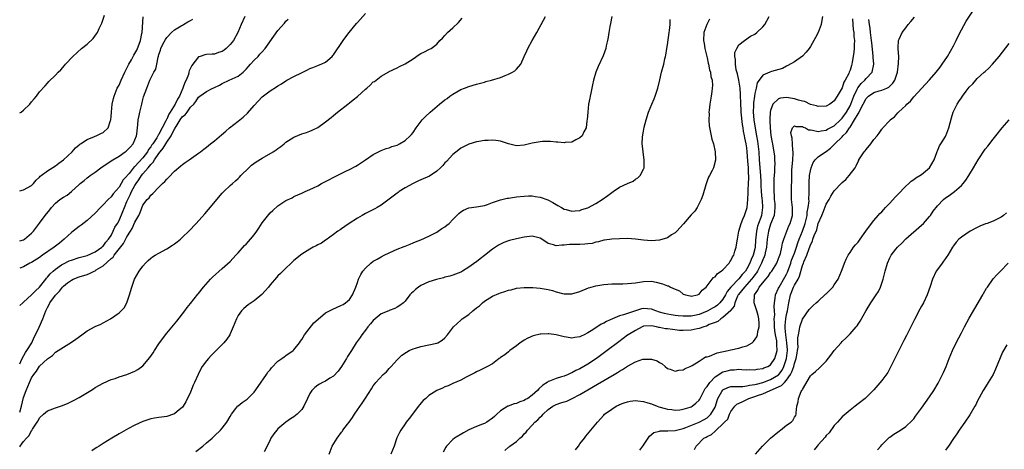
# Model space of a CAD drawing. Units: inches. Extents: x 2508000 to 2511000, y 1506000 to 1509000.
# Drawn here: x 2508000 to 2508248, y 1506366 to 1506474 of the extents above; entities that cross this region are included whole.
import ezdxf

# ---------------------------------------------------------------- set-up
doc = ezdxf.new("R2010")
doc.units = ezdxf.units.IN
doc.header["$MEASUREMENT"] = 0
doc.layers.add('LD25081506_10ft', color=52, linetype='Continuous')

msp = doc.modelspace()

# ---------------------------------------------------------------- linework, layer by layer
at = {"layer": 'LD25081506_10ft'}
for points, elevation in [([(2508156.05, 1506365.95), (2508156.87, 1506367), (2508157, 1506367.23), (2508158.49, 1506369.51), (2508159.59, 1506370.41), (2508161, 1506370.76), (2508161.17, 1506370.83), (2508163, 1506370.79), (2508163.16, 1506370.84), (2508165, 1506370.9), (2508165.29, 1506371), (2508167, 1506371.42), (2508167.66, 1506371.66), (2508171, 1506373.05), (2508172.3, 1506373.7), (2508173, 1506374.13), (2508173.96, 1506375), (2508175, 1506376.8), (2508175.1, 1506377), (2508175.52, 1506378.48), (2508175.69, 1506379), (2508176.69, 1506380.69), (2508176.85, 1506381), (2508176.92, 1506381.08), (2508177, 1506381.14), (2508178.26, 1506381.74), (2508179, 1506381.94), (2508179.98, 1506382.02), (2508182.01, 1506382.01), (2508183, 1506382.13), (2508183.69, 1506382.31), (2508185, 1506382.49), (2508185.4, 1506382.6), (2508187, 1506383.02), (2508189, 1506383.77), (2508191, 1506384.93), (2508191.07, 1506385), (2508191.88, 1506386.12), (2508192.32, 1506387), (2508193.01, 1506389), (2508193.23, 1506391), (2508193.23, 1506391.23), (2508193.09, 1506393), (2508192.79, 1506395), (2508192.68, 1506396.68), (2508192.64, 1506397), (2508192.64, 1506397.36), (2508192.8, 1506399), (2508193, 1506400.09), (2508193.2, 1506401), (2508193.58, 1506403), (2508194.01, 1506405), (2508194.78, 1506407), (2508195, 1506407.45), (2508195.89, 1506409), (2508196.26, 1506409.74), (2508197, 1506412.41), (2508197.24, 1506413), (2508197.37, 1506413.37), (2508198.12, 1506415), (2508198.67, 1506416.67), (2508198.87, 1506417.13), (2508199, 1506417.59), (2508199.5, 1506418.5), (2508199.64, 1506419), (2508199.96, 1506419.96), (2508200.61, 1506421.39), (2508201, 1506422.94), (2508201.86, 1506425), (2508202.22, 1506425.78), (2508203, 1506427.85), (2508203.75, 1506429), (2508204.18, 1506429.82), (2508205, 1506431.16), (2508206.87, 1506433.13), (2508207, 1506433.3), (2508207.95, 1506434.05), (2508208.76, 1506435), (2508210.26, 1506437), (2508210.54, 1506437.46), (2508211, 1506438.56), (2508211.16, 1506438.84), (2508211.23, 1506439), (2508212.53, 1506441), (2508212.76, 1506441.24), (2508213, 1506441.59), (2508214.18, 1506443), (2508215, 1506444.13), (2508215.77, 1506445), (2508216.32, 1506445.68), (2508217, 1506446.69), (2508217.16, 1506446.84), (2508217.27, 1506447), (2508219, 1506448.85), (2508219.11, 1506449), (2508220.2, 1506449.8), (2508221, 1506450.77), (2508221.11, 1506450.89), (2508221.18, 1506451), (2508223, 1506452.66), (2508223.28, 1506453), (2508224.24, 1506453.76), (2508225, 1506454.8), (2508229, 1506459.06), (2508230.67, 1506461), (2508231.7, 1506462.3), (2508232.21, 1506463), (2508233.48, 1506465), (2508235, 1506467.66), (2508235.67, 1506469), (2508236.08, 1506469.92), (2508237, 1506471.7), (2508238.18, 1506473.82), (2508241.37, 1506478.63)], 8030), ([(2508000, 1506387.72), (2508000.27, 1506388.27), (2508000.59, 1506389), (2508001.45, 1506390.55), (2508001.79, 1506391), (2508003.06, 1506393), (2508003.64, 1506394.36), (2508003.97, 1506395), (2508004.88, 1506396.88), (2508005.84, 1506399), (2508006.58, 1506401), (2508007, 1506401.87), (2508007.41, 1506402.59), (2508007.62, 1506403), (2508009, 1506404.97), (2508010.03, 1506405.97), (2508010.76, 1506407), (2508011, 1506407.25), (2508012.04, 1506408.04), (2508013, 1506408.74), (2508013.49, 1506409), (2508015, 1506409.54), (2508017, 1506410.18), (2508017.6, 1506410.4), (2508018.74, 1506411), (2508019, 1506411.1), (2508019.28, 1506411.28), (2508021, 1506412.3), (2508023, 1506414.13), (2508023.49, 1506414.51), (2508023.79, 1506415), (2508026.1, 1506417.9), (2508027, 1506419.62), (2508027.9, 1506421), (2508028.32, 1506421.68), (2508029, 1506423.3), (2508029.95, 1506425), (2508030.29, 1506425.71), (2508031, 1506427.6), (2508032.11, 1506429), (2508032.58, 1506429.42), (2508033, 1506430.13), (2508033.47, 1506430.53), (2508035, 1506432.07), (2508035.9, 1506433), (2508036.49, 1506433.51), (2508037, 1506434.11), (2508037.43, 1506434.57), (2508039, 1506436.12), (2508040.54, 1506437.46), (2508041, 1506437.8), (2508041.67, 1506438.33), (2508042.67, 1506439), (2508045, 1506440.64), (2508045.48, 1506441), (2508046.32, 1506441.68), (2508047, 1506442.14), (2508048.04, 1506443), (2508049, 1506443.76), (2508050.75, 1506445.25), (2508051.85, 1506446.15), (2508052.84, 1506447), (2508055, 1506448.73), (2508056.25, 1506449.75), (2508057.31, 1506450.69), (2508059, 1506452.61), (2508061, 1506454.8), (2508063, 1506456.35), (2508064.65, 1506457.35), (2508065, 1506457.62), (2508065.9, 1506458.1), (2508067, 1506458.88), (2508067.22, 1506459), (2508069, 1506459.9), (2508070.89, 1506460.89), (2508072.4, 1506461.6), (2508073, 1506461.94), (2508073.8, 1506462.21), (2508075, 1506462.68), (2508075.24, 1506462.76), (2508075.86, 1506463), (2508077, 1506463.5), (2508078.63, 1506465), (2508078.82, 1506465.18), (2508079, 1506465.41), (2508081.38, 1506469), (2508082.07, 1506469.93), (2508082.89, 1506471), (2508084.77, 1506473.23), (2508085, 1506473.53), (2508087, 1506475.77)], 8140), ([(2508000, 1506450.82), (2508000.33, 1506451), (2508001, 1506451.51), (2508002.57, 1506453), (2508003, 1506453.58), (2508003.64, 1506454.36), (2508004.2, 1506455), (2508005, 1506456.1), (2508006.41, 1506457.59), (2508007, 1506458.26), (2508007.36, 1506458.64), (2508009, 1506460.24), (2508009.68, 1506461), (2508010.35, 1506461.65), (2508011.29, 1506462.71), (2508011.51, 1506463), (2508013.35, 1506465), (2508015.57, 1506467), (2508017, 1506468.09), (2508018.48, 1506469.52), (2508019.34, 1506470.66), (2508019.55, 1506471), (2508020.01, 1506472.01), (2508020.51, 1506473), (2508020.66, 1506473.34), (2508021.32, 1506475.32)], 8190), ([(2508056.66, 1506475), (2508055.71, 1506473), (2508054.88, 1506471), (2508053.77, 1506469), (2508053, 1506467.96), (2508051.95, 1506467), (2508051.44, 1506466.56), (2508051, 1506466.21), (2508050.05, 1506465.95), (2508049, 1506465.59), (2508048.42, 1506465.58), (2508047, 1506465.48), (2508046.62, 1506465.38), (2508045.44, 1506465), (2508045, 1506464.84), (2508043.31, 1506462.69), (2508043, 1506462.06), (2508042.68, 1506461.32), (2508042.61, 1506461), (2508042.45, 1506460.45), (2508041.87, 1506459), (2508041.57, 1506458.43), (2508041.1, 1506457), (2508040.19, 1506455), (2508039.75, 1506454.25), (2508039.17, 1506453), (2508037.87, 1506451), (2508037.51, 1506450.49), (2508037, 1506449.21), (2508036.91, 1506449.09), (2508036.81, 1506448.81), (2508035.86, 1506447), (2508035.52, 1506446.48), (2508035, 1506445.34), (2508034.84, 1506445.16), (2508034.79, 1506445), (2508034.52, 1506444.52), (2508033.51, 1506443), (2508033.29, 1506442.71), (2508033, 1506442.22), (2508032.43, 1506441.57), (2508032.16, 1506441), (2508031, 1506439.49), (2508029, 1506437.31), (2508028.82, 1506437.18), (2508027.54, 1506435.54), (2508027.09, 1506435), (2508027, 1506434.86), (2508026.08, 1506433.92), (2508025.56, 1506433), (2508025, 1506432.1), (2508023.54, 1506430.46), (2508023, 1506429.71), (2508022.25, 1506429), (2508021, 1506427.63), (2508020.36, 1506427), (2508019, 1506425.53), (2508017, 1506423.7), (2508015.47, 1506422.53), (2508015, 1506422.23), (2508013.44, 1506421), (2508013, 1506420.69), (2508011.16, 1506419), (2508009.98, 1506418.02), (2508008.7, 1506417), (2508005.76, 1506415), (2508005, 1506414.46), (2508003, 1506413.19), (2508002.57, 1506413), (2508001, 1506412.05), (2508000, 1506411.74)], 8160), ([(2508000, 1506366.84), (2508000.14, 1506367), (2508001, 1506368.14), (2508001.74, 1506369), (2508002.35, 1506369.65), (2508003, 1506370.91), (2508003.05, 1506370.95), (2508003.21, 1506371.21), (2508004.4, 1506373), (2508004.62, 1506373.38), (2508005, 1506374.14), (2508005.96, 1506375), (2508007, 1506375.83), (2508009, 1506376.64), (2508010.78, 1506377.22), (2508012.24, 1506377.76), (2508013.58, 1506378.42), (2508015, 1506379.23), (2508017.88, 1506381), (2508018.59, 1506381.41), (2508019, 1506381.69), (2508021, 1506382.8), (2508023, 1506383.7), (2508024.02, 1506384.02), (2508025, 1506384.39), (2508027, 1506384.96), (2508029, 1506385.8), (2508029.75, 1506386.25), (2508031, 1506387.19), (2508032.75, 1506389.25), (2508033.57, 1506390.43), (2508033.91, 1506391), (2508035, 1506392.7), (2508035.21, 1506393), (2508035.99, 1506394.01), (2508036.68, 1506395), (2508037, 1506395.41), (2508039.55, 1506398.45), (2508041.54, 1506401), (2508042.13, 1506401.87), (2508043, 1506402.84), (2508044.84, 1506405.16), (2508045, 1506405.34), (2508046.28, 1506407), (2508048.03, 1506409), (2508048.5, 1506409.5), (2508051, 1506411.65), (2508053, 1506413.45), (2508054.4, 1506415), (2508055, 1506415.59), (2508056.59, 1506417.41), (2508057, 1506417.77), (2508057.59, 1506418.41), (2508058.12, 1506419), (2508059, 1506420.08), (2508059.69, 1506421), (2508060.2, 1506421.8), (2508061, 1506423.1), (2508063, 1506425.66), (2508063.74, 1506426.26), (2508065, 1506427.45), (2508067, 1506428.72), (2508068.54, 1506429.46), (2508069, 1506429.73), (2508071, 1506430.61), (2508071.82, 1506431), (2508073, 1506431.49), (2508073.93, 1506431.93), (2508075, 1506432.46), (2508075.98, 1506433), (2508077, 1506433.49), (2508079.89, 1506435), (2508082.1, 1506436.1), (2508083, 1506436.53), (2508084.62, 1506437.38), (2508085, 1506437.62), (2508087.03, 1506438.97), (2508089, 1506440.35), (2508091, 1506441.36), (2508092.21, 1506441.79), (2508093, 1506442), (2508093.7, 1506442.3), (2508095, 1506442.69), (2508095.62, 1506443), (2508097, 1506443.8), (2508098.28, 1506445), (2508098.61, 1506445.39), (2508099, 1506445.88), (2508099.75, 1506447), (2508101.33, 1506449), (2508102.14, 1506449.86), (2508103.33, 1506451), (2508105.68, 1506453), (2508107, 1506454.03), (2508107.56, 1506454.44), (2508108.28, 1506455), (2508109, 1506455.51), (2508111, 1506456.63), (2508111.97, 1506457), (2508113, 1506457.38), (2508115, 1506458), (2508117, 1506458.55), (2508117.36, 1506458.64), (2508118.76, 1506459), (2508121, 1506459.71), (2508122.19, 1506460.19), (2508123, 1506460.49), (2508124.06, 1506461), (2508124.61, 1506461.39), (2508125, 1506461.76), (2508126.11, 1506463), (2508126.96, 1506464.96), (2508127.61, 1506466.39), (2508127.85, 1506467), (2508128.95, 1506468.95), (2508130.15, 1506471), (2508131.87, 1506474.13), (2508132.33, 1506475)], 8120), ([(2508000, 1506431.16), (2508001, 1506431.43), (2508003, 1506432.53), (2508003.51, 1506433), (2508004.13, 1506433.87), (2508005, 1506434.62), (2508005.17, 1506434.83), (2508005.43, 1506435), (2508007, 1506436.25), (2508009, 1506437.48), (2508009.84, 1506438.16), (2508011, 1506438.94), (2508013.19, 1506441), (2508014.01, 1506441.99), (2508015, 1506442.76), (2508015.11, 1506442.89), (2508015.3, 1506443), (2508017, 1506444.12), (2508018.81, 1506444.81), (2508019, 1506444.91), (2508019.23, 1506445), (2508020.42, 1506445.58), (2508021, 1506445.84), (2508022.28, 1506447), (2508022.85, 1506448.85), (2508022.93, 1506449.07), (2508023, 1506449.89), (2508023.07, 1506451), (2508023.3, 1506453), (2508023.58, 1506454.42), (2508023.75, 1506455), (2508024.54, 1506457), (2508025, 1506457.79), (2508025.38, 1506458.62), (2508025.51, 1506459), (2508026.45, 1506461), (2508026.61, 1506461.39), (2508027, 1506462.06), (2508027.46, 1506463), (2508028.12, 1506464.12), (2508028.6, 1506465), (2508028.73, 1506465.27), (2508029, 1506465.68), (2508029.45, 1506466.55), (2508029.66, 1506467), (2508030.05, 1506468.05), (2508030.39, 1506469), (2508030.77, 1506470.77), (2508030.81, 1506471), (2508031.09, 1506474.91)], 8180), ([(2508000, 1506375.5), (2508000.42, 1506377), (2508001, 1506379.2), (2508001.63, 1506381), (2508002.47, 1506383), (2508003, 1506384.14), (2508003.58, 1506385), (2508004.19, 1506385.81), (2508005, 1506387.09), (2508007, 1506388.97), (2508008.23, 1506389.77), (2508009, 1506390.59), (2508009.71, 1506391), (2508011, 1506391.84), (2508013, 1506393.09), (2508014.09, 1506393.91), (2508015.64, 1506395), (2508017, 1506395.99), (2508019, 1506397.05), (2508020.38, 1506397.62), (2508021, 1506397.95), (2508022.87, 1506399), (2508025, 1506400.51), (2508025.54, 1506401), (2508026.26, 1506401.74), (2508027, 1506403.04), (2508027.62, 1506405), (2508028.19, 1506407), (2508028.93, 1506409), (2508030.06, 1506411), (2508031, 1506412.25), (2508031.65, 1506413), (2508032.34, 1506413.66), (2508033, 1506414.25), (2508033.44, 1506414.56), (2508034.13, 1506415), (2508035, 1506415.51), (2508037, 1506416.61), (2508038.47, 1506417.53), (2508039, 1506417.88), (2508039.64, 1506418.36), (2508040.45, 1506419), (2508041, 1506419.5), (2508042.57, 1506421), (2508044.45, 1506423), (2508046.6, 1506425.4), (2508047.53, 1506426.47), (2508051, 1506430.57), (2508051.4, 1506431), (2508053, 1506432.5), (2508053.52, 1506433), (2508054.34, 1506433.66), (2508055, 1506434.28), (2508055.34, 1506434.66), (2508055.62, 1506435), (2508057.67, 1506437), (2508058.36, 1506437.64), (2508059.53, 1506438.47), (2508061, 1506439.4), (2508063.78, 1506441), (2508064.51, 1506441.49), (2508065, 1506441.86), (2508065.69, 1506442.31), (2508066.56, 1506443), (2508067, 1506443.38), (2508069, 1506444.67), (2508071, 1506445.48), (2508072.18, 1506445.82), (2508073, 1506446.15), (2508073.58, 1506446.42), (2508075, 1506447.1), (2508077, 1506448.5), (2508078.35, 1506449.65), (2508079, 1506450.16), (2508080.02, 1506451), (2508082.59, 1506453), (2508083, 1506453.29), (2508083.93, 1506454.07), (2508085, 1506454.9), (2508087, 1506456.72), (2508087.34, 1506457), (2508088.23, 1506457.77), (2508089, 1506458.56), (2508089.29, 1506458.71), (2508091, 1506460.06), (2508092.89, 1506461.11), (2508093, 1506461.19), (2508095, 1506462.13), (2508095.57, 1506462.43), (2508097, 1506463.12), (2508099, 1506464.37), (2508100.57, 1506465.43), (2508101, 1506465.69), (2508101.85, 1506466.15), (2508103, 1506466.75), (2508103.18, 1506466.82), (2508103.52, 1506467), (2508105, 1506468.06), (2508105.77, 1506469), (2508106.42, 1506469.58), (2508107, 1506470.22), (2508107.65, 1506471), (2508109, 1506472.14), (2508110.45, 1506473.55), (2508111.39, 1506474.61)], 8130), ([(2508000, 1506418.65), (2508001, 1506418.9), (2508001.18, 1506419), (2508003, 1506420.51), (2508003.45, 1506421), (2508005, 1506423.05), (2508006.45, 1506425), (2508007.62, 1506426.38), (2508008.04, 1506427), (2508009, 1506428.05), (2508010.07, 1506429), (2508011, 1506429.62), (2508011.91, 1506430.09), (2508013.07, 1506431), (2508015, 1506432.79), (2508015.25, 1506433), (2508016.24, 1506433.75), (2508017, 1506434.49), (2508017.32, 1506434.68), (2508017.72, 1506435), (2508019, 1506435.9), (2508020.43, 1506437), (2508021, 1506437.4), (2508023.44, 1506439), (2508025, 1506439.91), (2508026.56, 1506441), (2508026.82, 1506441.18), (2508027, 1506441.35), (2508027.82, 1506442.18), (2508028.53, 1506443), (2508029, 1506444.05), (2508029.37, 1506445), (2508029.45, 1506445.45), (2508029.64, 1506447), (2508029.77, 1506447.77), (2508029.84, 1506449), (2508030.09, 1506450.09), (2508030.24, 1506451), (2508030.74, 1506453), (2508031, 1506454.12), (2508031.2, 1506454.8), (2508031.97, 1506457), (2508032.78, 1506459), (2508033, 1506459.5), (2508033.8, 1506461), (2508034.23, 1506461.77), (2508034.51, 1506463), (2508034.82, 1506464.82), (2508034.92, 1506465.08), (2508035, 1506465.44), (2508035.44, 1506466.56), (2508035.55, 1506467), (2508036.04, 1506468.04), (2508036.72, 1506469.28), (2508037, 1506469.75), (2508038.19, 1506471), (2508039, 1506471.68), (2508040.65, 1506472.65), (2508041, 1506472.88), (2508041.24, 1506473), (2508042.32, 1506473.68), (2508043, 1506474.03), (2508043.61, 1506474.39)], 8170), ([(2508000, 1506402.37), (2508000.75, 1506403), (2508001, 1506403.16), (2508002.93, 1506405), (2508003, 1506405.06), (2508003.95, 1506406.05), (2508005, 1506407), (2508006.62, 1506409), (2508006.78, 1506409.22), (2508007, 1506409.45), (2508007.68, 1506410.32), (2508008.4, 1506411), (2508009, 1506411.52), (2508010.54, 1506412.54), (2508011, 1506412.86), (2508012.45, 1506413.55), (2508013, 1506413.79), (2508015, 1506414.42), (2508017, 1506414.95), (2508019, 1506415.84), (2508020.7, 1506417), (2508020.85, 1506417.15), (2508021, 1506417.25), (2508021.72, 1506418.28), (2508022.38, 1506419), (2508023, 1506419.93), (2508023.56, 1506421), (2508023.98, 1506422.02), (2508024.58, 1506423), (2508025, 1506423.75), (2508025.98, 1506426.02), (2508026.35, 1506427), (2508027, 1506428.52), (2508027.18, 1506429), (2508027.79, 1506430.21), (2508028.11, 1506431), (2508029, 1506432.55), (2508029.29, 1506433), (2508030.02, 1506433.98), (2508030.63, 1506435), (2508031, 1506435.46), (2508032.3, 1506437), (2508032.64, 1506437.36), (2508033, 1506437.84), (2508033.63, 1506438.37), (2508033.94, 1506439), (2508035, 1506440.58), (2508035.32, 1506441), (2508036.11, 1506441.89), (2508036.74, 1506443), (2508037, 1506443.39), (2508038.15, 1506445), (2508039, 1506446.75), (2508039.12, 1506446.88), (2508039.16, 1506447), (2508039.38, 1506447.38), (2508040.41, 1506449), (2508041, 1506449.87), (2508041.67, 1506450.33), (2508042.12, 1506451), (2508043, 1506452.22), (2508043.79, 1506453), (2508044.37, 1506453.63), (2508045, 1506454.76), (2508045.33, 1506455), (2508047, 1506456.13), (2508048.65, 1506457), (2508048.9, 1506457.1), (2508050.25, 1506457.75), (2508051, 1506458.2), (2508052.75, 1506459), (2508055, 1506459.99), (2508056.21, 1506461), (2508056.62, 1506461.38), (2508057, 1506461.77), (2508057.55, 1506462.45), (2508058.11, 1506463), (2508059, 1506464.02), (2508060, 1506465), (2508060.45, 1506465.55), (2508061, 1506466.14), (2508061.75, 1506467), (2508063.93, 1506470.07), (2508065, 1506471.49), (2508066.63, 1506473.37), (2508067, 1506473.83), (2508067.61, 1506474.39)], 8150), ([(2508149.06, 1506475), (2508148.7, 1506473.3), (2508148.51, 1506472.51), (2508148.28, 1506471), (2508148.14, 1506469.86), (2508147.96, 1506469), (2508147.64, 1506467.64), (2508147.51, 1506467), (2508146.86, 1506465.14), (2508145.57, 1506462.43), (2508144.98, 1506461.02), (2508144.44, 1506459), (2508144.18, 1506457.82), (2508144.02, 1506457), (2508143.74, 1506455.74), (2508143.59, 1506455), (2508143.52, 1506454.48), (2508143.19, 1506453), (2508142.96, 1506451), (2508142.86, 1506449.14), (2508142.77, 1506448.77), (2508142.53, 1506447), (2508141.98, 1506445.98), (2508141.58, 1506445), (2508141, 1506444.47), (2508140, 1506444), (2508139, 1506443.46), (2508137.32, 1506443.32), (2508137, 1506443.27), (2508135.44, 1506443.44), (2508135, 1506443.45), (2508133.6, 1506443.6), (2508133, 1506443.6), (2508131.58, 1506443.58), (2508131, 1506443.53), (2508129, 1506443.15), (2508127, 1506442.63), (2508125, 1506442.49), (2508123, 1506443), (2508121.54, 1506443.54), (2508121, 1506443.65), (2508119.83, 1506443.84), (2508119, 1506443.92), (2508117.87, 1506443.87), (2508117, 1506443.85), (2508115.59, 1506443.59), (2508115, 1506443.49), (2508113, 1506442.88), (2508111, 1506441.89), (2508110.49, 1506441.51), (2508109, 1506440.35), (2508107.42, 1506438.58), (2508107, 1506438.21), (2508106.46, 1506437.54), (2508105.95, 1506437), (2508105, 1506436.17), (2508103.11, 1506434.89), (2508101, 1506433.93), (2508100.34, 1506433.66), (2508099, 1506433.06), (2508097, 1506431.92), (2508095.53, 1506431), (2508095.24, 1506430.76), (2508095, 1506430.61), (2508093, 1506429.06), (2508091, 1506427.55), (2508089.97, 1506427), (2508089.37, 1506426.63), (2508088.04, 1506425.96), (2508087, 1506425.45), (2508086.18, 1506425), (2508085, 1506424.29), (2508082.93, 1506423), (2508081.8, 1506422.2), (2508081, 1506421.66), (2508080.62, 1506421.38), (2508080.07, 1506421), (2508079, 1506420.19), (2508077.15, 1506418.85), (2508077, 1506418.77), (2508075.96, 1506418.04), (2508075, 1506417.57), (2508074.64, 1506417.36), (2508073.89, 1506417), (2508073, 1506416.49), (2508071, 1506415.25), (2508069, 1506413.65), (2508066.21, 1506411), (2508065.62, 1506410.38), (2508065, 1506409.77), (2508064.6, 1506409.4), (2508063, 1506407.52), (2508062.58, 1506407), (2508060.91, 1506405.09), (2508059, 1506403.54), (2508058.22, 1506403), (2508057.51, 1506402.49), (2508056.41, 1506401.59), (2508055.84, 1506401), (2508055, 1506399.81), (2508054.56, 1506399), (2508053.76, 1506397), (2508053, 1506395.24), (2508052.87, 1506395), (2508052.13, 1506393.87), (2508051.41, 1506393), (2508049.44, 1506391), (2508048.2, 1506389.8), (2508047.49, 1506389), (2508047, 1506388.42), (2508045.94, 1506387), (2508045.57, 1506386.43), (2508044.88, 1506385), (2508044.01, 1506383), (2508043.69, 1506382.31), (2508043, 1506380.58), (2508041.84, 1506378.16), (2508041.17, 1506377), (2508041, 1506376.75), (2508039.66, 1506375.66), (2508039, 1506375.1), (2508038.73, 1506375), (2508037, 1506374.47), (2508035.71, 1506374.29), (2508035, 1506374.17), (2508033.97, 1506374.03), (2508033, 1506373.82), (2508031, 1506373.18), (2508029, 1506372.22), (2508027.4, 1506371.4), (2508025.61, 1506370.39), (2508025, 1506370.06), (2508023.16, 1506369), (2508021, 1506367.62), (2508019.97, 1506367), (2508019.4, 1506366.6), (2508019, 1506366.37), (2508018.18, 1506365.82)], 8110), ([(2508044.37, 1506365.63), (2508046.07, 1506367), (2508047, 1506367.84), (2508048.42, 1506369), (2508048.72, 1506369.28), (2508049, 1506369.57), (2508050.58, 1506371), (2508051, 1506371.51), (2508052.13, 1506373), (2508053, 1506374.47), (2508053.33, 1506375), (2508054.41, 1506376.41), (2508054.91, 1506377.09), (2508055, 1506377.15), (2508056.02, 1506377.98), (2508057, 1506378.59), (2508057.22, 1506378.78), (2508059, 1506380.59), (2508059.98, 1506382.02), (2508062.1, 1506385), (2508062.44, 1506385.56), (2508063, 1506386.21), (2508063.35, 1506386.65), (2508065, 1506388.32), (2508066.01, 1506389), (2508066.53, 1506389.47), (2508067, 1506389.77), (2508068.84, 1506391), (2508069, 1506391.16), (2508070.41, 1506393), (2508070.65, 1506393.35), (2508071, 1506393.81), (2508071.72, 1506395), (2508074.05, 1506397.95), (2508075.09, 1506398.91), (2508077, 1506400.47), (2508078.62, 1506401.38), (2508081, 1506402.42), (2508081.38, 1506402.62), (2508082.02, 1506403), (2508083, 1506403.86), (2508083.78, 1506405), (2508084.59, 1506407), (2508085, 1506408.15), (2508085.28, 1506409), (2508085.84, 1506410.16), (2508086.37, 1506411), (2508087, 1506411.77), (2508088.38, 1506413), (2508089, 1506413.47), (2508090, 1506414), (2508091, 1506414.59), (2508091.73, 1506415), (2508093, 1506415.59), (2508095, 1506416.49), (2508096.8, 1506417.2), (2508097, 1506417.3), (2508098.26, 1506417.74), (2508099, 1506418.1), (2508099.64, 1506418.36), (2508101, 1506418.89), (2508103, 1506419.77), (2508104.5, 1506420.5), (2508105, 1506420.78), (2508105.34, 1506421), (2508106.28, 1506421.72), (2508107, 1506422.13), (2508107.49, 1506422.51), (2508108.07, 1506423), (2508109, 1506423.98), (2508110.05, 1506425), (2508110.49, 1506425.51), (2508111, 1506425.93), (2508111.68, 1506426.32), (2508113, 1506426.87), (2508115, 1506427.15), (2508117, 1506427.51), (2508117.77, 1506427.77), (2508119, 1506428.23), (2508121, 1506428.92), (2508122.69, 1506429.31), (2508123, 1506429.37), (2508125, 1506429.65), (2508127, 1506429.86), (2508128.09, 1506429.91), (2508129, 1506429.9), (2508129.75, 1506429.75), (2508131, 1506429.61), (2508132.93, 1506428.93), (2508134.22, 1506428.22), (2508135, 1506427.72), (2508135.48, 1506427.48), (2508136.35, 1506427), (2508137, 1506426.61), (2508137.51, 1506426.49), (2508139, 1506426.08), (2508139.81, 1506426.19), (2508141, 1506426.25), (2508141.5, 1506426.5), (2508143, 1506426.95), (2508145, 1506427.99), (2508146.61, 1506429), (2508147.99, 1506430.01), (2508149, 1506430.8), (2508149.35, 1506431), (2508151, 1506432.1), (2508153.01, 1506433), (2508154.36, 1506433.64), (2508155, 1506434.14), (2508155.55, 1506434.45), (2508156.12, 1506435), (2508157, 1506436.64), (2508157.14, 1506437), (2508157.13, 1506437.13), (2508157.2, 1506439), (2508156.89, 1506440.89), (2508156.89, 1506441.11), (2508156.68, 1506443), (2508156.76, 1506444.76), (2508157, 1506446.21), (2508157.18, 1506447.18), (2508157.64, 1506449), (2508158.3, 1506451), (2508159.11, 1506453), (2508159.67, 1506454.33), (2508159.91, 1506455), (2508160.57, 1506457), (2508161.13, 1506459.13), (2508161.57, 1506461), (2508162.11, 1506463), (2508162.36, 1506464.36), (2508162.54, 1506465), (2508162.66, 1506465.34), (2508162.85, 1506467), (2508163, 1506467.89), (2508163.42, 1506471), (2508163.52, 1506471.52), (2508163.67, 1506473), (2508163.73, 1506474.27)], 8100), ([(2508173.63, 1506474.37), (2508172.9, 1506473), (2508172.21, 1506471), (2508172.1, 1506469), (2508172.25, 1506468.25), (2508172.43, 1506467), (2508173, 1506464.63), (2508173.27, 1506463.27), (2508173.35, 1506463), (2508173.6, 1506461.6), (2508173.83, 1506461), (2508173.94, 1506459.94), (2508174.24, 1506459), (2508174.34, 1506457.66), (2508174.31, 1506457), (2508174.18, 1506456.18), (2508174.02, 1506455), (2508173.68, 1506453), (2508173.51, 1506451.51), (2508173.47, 1506451), (2508173.49, 1506450.51), (2508173.45, 1506449), (2508173.56, 1506447.56), (2508173.84, 1506445.84), (2508174.07, 1506445), (2508174.2, 1506444.2), (2508174.6, 1506443), (2508175.05, 1506441), (2508175.1, 1506439.1), (2508175.11, 1506439), (2508175.09, 1506438.91), (2508174.58, 1506437), (2508174.28, 1506436.28), (2508173.65, 1506435), (2508173.4, 1506434.6), (2508173, 1506433.66), (2508172.82, 1506433.18), (2508172.69, 1506432.69), (2508171.92, 1506430.08), (2508171.55, 1506429), (2508170.51, 1506427), (2508169.92, 1506426.08), (2508169, 1506425.14), (2508167.1, 1506422.9), (2508165.4, 1506421), (2508165, 1506420.64), (2508164.08, 1506420.08), (2508163, 1506419.39), (2508161, 1506418.79), (2508159, 1506418.65), (2508157, 1506418.81), (2508155, 1506419.07), (2508153, 1506419.21), (2508151, 1506419.15), (2508149, 1506419.03), (2508147.22, 1506418.78), (2508147, 1506418.77), (2508145.65, 1506418.35), (2508145, 1506418.28), (2508144.05, 1506417.95), (2508143, 1506417.87), (2508142.27, 1506417.73), (2508141, 1506417.72), (2508140.32, 1506417.68), (2508139, 1506417.68), (2508138.35, 1506417.65), (2508137, 1506417.51), (2508136.45, 1506417.55), (2508135, 1506417.36), (2508134.39, 1506417.61), (2508133, 1506417.95), (2508131.44, 1506419), (2508131, 1506419.26), (2508129, 1506419.75), (2508127, 1506419.52), (2508125, 1506419.11), (2508123.31, 1506418.69), (2508123, 1506418.59), (2508121.84, 1506418.16), (2508120.5, 1506417.5), (2508119.73, 1506417), (2508119, 1506416.49), (2508117, 1506414.95), (2508115.88, 1506414.12), (2508115, 1506413.36), (2508114.77, 1506413.23), (2508113, 1506411.95), (2508111.45, 1506411), (2508111.16, 1506410.84), (2508111, 1506410.72), (2508109, 1506409.97), (2508108.27, 1506409.73), (2508107, 1506409.46), (2508106.68, 1506409.32), (2508104.92, 1506408.92), (2508103, 1506408.29), (2508101, 1506407.38), (2508100.37, 1506407), (2508099.6, 1506406.4), (2508099, 1506405.78), (2508098.59, 1506405.41), (2508098.21, 1506405), (2508097, 1506403.43), (2508096.58, 1506403), (2508095.69, 1506402.31), (2508095, 1506401.95), (2508094.4, 1506401.6), (2508093, 1506401.07), (2508092.87, 1506401), (2508091, 1506400.23), (2508089.44, 1506399), (2508089, 1506398.59), (2508088.28, 1506397.72), (2508087.65, 1506397), (2508087, 1506396.12), (2508086.08, 1506395), (2508085.68, 1506394.32), (2508084.69, 1506393), (2508083.48, 1506391), (2508083, 1506390.25), (2508082.47, 1506389.53), (2508082.21, 1506389), (2508080.96, 1506387), (2508080.13, 1506385.87), (2508079, 1506384.61), (2508078.04, 1506384.04), (2508077, 1506383.36), (2508076.19, 1506383), (2508075.42, 1506382.58), (2508075, 1506382.32), (2508074.25, 1506381.75), (2508073.5, 1506381), (2508073, 1506380.18), (2508072.4, 1506379), (2508071.5, 1506377), (2508071, 1506376.21), (2508069.82, 1506375), (2508069, 1506374.39), (2508068.16, 1506373.84), (2508067, 1506372.99), (2508065, 1506371.3), (2508064.72, 1506371), (2508063.94, 1506370.06), (2508063.2, 1506369), (2508063, 1506368.6), (2508062.26, 1506367), (2508061.51, 1506365.51)], 8090), ([(2508077.92, 1506365), (2508078.67, 1506367), (2508079.91, 1506369), (2508081, 1506370.5), (2508081.22, 1506370.78), (2508081.36, 1506371), (2508082.53, 1506372.53), (2508082.95, 1506373.05), (2508083.79, 1506374.22), (2508084.25, 1506375), (2508085, 1506376.15), (2508086.2, 1506377.8), (2508087, 1506379.06), (2508088.57, 1506381.43), (2508089, 1506382.13), (2508089.36, 1506382.64), (2508089.64, 1506383), (2508091.52, 1506385), (2508092.3, 1506385.7), (2508093, 1506386.47), (2508093.53, 1506387), (2508095, 1506388.66), (2508096.18, 1506389.82), (2508097.36, 1506390.64), (2508098.01, 1506391), (2508099, 1506391.44), (2508099.6, 1506391.6), (2508101, 1506392.05), (2508103, 1506392.44), (2508105, 1506392.87), (2508105.27, 1506393), (2508106.37, 1506393.63), (2508107, 1506394.22), (2508107.68, 1506395), (2508109.19, 1506397), (2508111, 1506398.68), (2508111.37, 1506399), (2508113, 1506400.07), (2508114.06, 1506401), (2508115, 1506401.72), (2508115.7, 1506402.3), (2508116.47, 1506403), (2508117, 1506403.43), (2508119, 1506404.69), (2508120.61, 1506405.39), (2508121, 1506405.57), (2508122.14, 1506405.86), (2508123, 1506406.22), (2508123.69, 1506406.31), (2508125, 1506406.68), (2508127, 1506406.9), (2508129.14, 1506406.86), (2508131, 1506406.68), (2508133, 1506406.33), (2508134.09, 1506406.09), (2508135, 1506405.8), (2508136.62, 1506405.38), (2508137, 1506405.3), (2508139, 1506405.28), (2508141, 1506405.9), (2508143.19, 1506406.81), (2508143.81, 1506407), (2508145, 1506407.31), (2508147, 1506407.62), (2508149, 1506407.79), (2508149.82, 1506407.82), (2508151.83, 1506407.83), (2508153, 1506407.87), (2508153.95, 1506407.95), (2508155, 1506408.09), (2508157, 1506408.41), (2508159, 1506408.43), (2508160.19, 1506408.19), (2508161.8, 1506407.8), (2508163, 1506407.31), (2508163.27, 1506407.27), (2508163.78, 1506407), (2508165, 1506406.43), (2508166.02, 1506406.02), (2508167, 1506405.22), (2508167.55, 1506405), (2508168.75, 1506404.75), (2508169, 1506404.71), (2508170.57, 1506405), (2508171, 1506405.2), (2508171.76, 1506406.24), (2508172.76, 1506407), (2508173, 1506407.28), (2508174.28, 1506409), (2508174.62, 1506409.38), (2508175, 1506409.56), (2508175.6, 1506410.4), (2508176.58, 1506411), (2508177, 1506411.33), (2508178.53, 1506413), (2508178.71, 1506413.29), (2508179, 1506413.68), (2508179.42, 1506414.58), (2508179.7, 1506415), (2508180.02, 1506416.02), (2508180.31, 1506417), (2508180.42, 1506417.58), (2508180.62, 1506419), (2508181.02, 1506421), (2508181.58, 1506423), (2508182.02, 1506424.02), (2508182.39, 1506425), (2508183, 1506426.78), (2508183.05, 1506427), (2508183.24, 1506429), (2508183.33, 1506430.67), (2508183.31, 1506431.31), (2508183.43, 1506433), (2508183.51, 1506434.49), (2508183.49, 1506435), (2508183.45, 1506435.45), (2508183.41, 1506437), (2508183.3, 1506438.7), (2508183.1, 1506441), (2508183, 1506441.96), (2508182.84, 1506443), (2508182.51, 1506444.51), (2508182.46, 1506445), (2508182.17, 1506446.17), (2508182.09, 1506447), (2508181.9, 1506447.9), (2508181.55, 1506451), (2508181.54, 1506451.54), (2508181.46, 1506453), (2508181.47, 1506453.47), (2508181.42, 1506455), (2508181.42, 1506455.42), (2508181.3, 1506457), (2508180.99, 1506459), (2508180.63, 1506460.63), (2508180.36, 1506461.64), (2508180.13, 1506463), (2508180.17, 1506464.17), (2508179.98, 1506465), (2508180.02, 1506465.98), (2508180.46, 1506467), (2508181, 1506467.87), (2508182.42, 1506469), (2508183.96, 1506470.04), (2508185, 1506470.6), (2508185.53, 1506471), (2508187, 1506472.39), (2508187.52, 1506473), (2508188.62, 1506475)], 8080), ([(2508202.03, 1506475), (2508201.91, 1506474.09), (2508201.68, 1506473), (2508200.92, 1506471), (2508200.27, 1506469.73), (2508199, 1506467.44), (2508198.66, 1506467), (2508197.97, 1506466.03), (2508197, 1506465.02), (2508195, 1506463.64), (2508193.32, 1506462.68), (2508193, 1506462.56), (2508192.02, 1506461.98), (2508189.18, 1506461.18), (2508188.77, 1506461), (2508187, 1506460.28), (2508185.64, 1506458.36), (2508185.34, 1506457), (2508185, 1506455.67), (2508184.9, 1506455), (2508184.67, 1506453.33), (2508184.67, 1506452.67), (2508184.61, 1506451), (2508184.77, 1506449), (2508185.09, 1506446.91), (2508185.47, 1506445), (2508185.71, 1506443.71), (2508185.79, 1506443), (2508185.99, 1506441), (2508186.12, 1506439), (2508186.47, 1506435), (2508186.55, 1506433.45), (2508186.56, 1506432.56), (2508186.63, 1506431), (2508186.82, 1506429.18), (2508186.83, 1506428.83), (2508186.99, 1506427), (2508186.67, 1506425), (2508186.51, 1506424.51), (2508185.95, 1506423), (2508185.71, 1506422.29), (2508185.41, 1506421), (2508185.22, 1506418.78), (2508185.1, 1506417), (2508185, 1506416.56), (2508184.58, 1506415), (2508184.08, 1506413.92), (2508183.77, 1506413), (2508183, 1506411.55), (2508182.63, 1506411), (2508181.82, 1506410.18), (2508181, 1506409.08), (2508179, 1506407), (2508178.09, 1506405.91), (2508177.66, 1506405), (2508177, 1506403.9), (2508176.24, 1506403), (2508175.6, 1506402.4), (2508175, 1506402.01), (2508174.34, 1506401.66), (2508173.21, 1506401), (2508173, 1506400.89), (2508171, 1506400.12), (2508169.86, 1506399.86), (2508169, 1506399.69), (2508167.65, 1506399.65), (2508167, 1506399.65), (2508165.75, 1506399.75), (2508165, 1506399.83), (2508163.97, 1506399.97), (2508163, 1506400.13), (2508162.32, 1506400.32), (2508161, 1506400.71), (2508160.1, 1506401), (2508159, 1506401.43), (2508157, 1506401.58), (2508156.49, 1506401.51), (2508154.97, 1506401.03), (2508151.97, 1506399.97), (2508151, 1506399.71), (2508149.16, 1506399), (2508147.65, 1506398.35), (2508147, 1506397.94), (2508146.34, 1506397.66), (2508144.27, 1506396.27), (2508143, 1506395.48), (2508142.08, 1506395), (2508141.35, 1506394.65), (2508141, 1506394.44), (2508139.73, 1506394.27), (2508139, 1506394.1), (2508137.62, 1506394.38), (2508137, 1506394.47), (2508135, 1506395.01), (2508133.2, 1506395.2), (2508133, 1506395.25), (2508131.14, 1506395.14), (2508131, 1506395.15), (2508129.27, 1506394.73), (2508127.85, 1506394.15), (2508127, 1506393.62), (2508126.59, 1506393.41), (2508125.97, 1506393), (2508125, 1506392.19), (2508123.33, 1506391), (2508123.17, 1506390.83), (2508123, 1506390.71), (2508122.08, 1506389.92), (2508121, 1506389.24), (2508120.87, 1506389.13), (2508120.67, 1506389), (2508119, 1506387.71), (2508117.73, 1506387), (2508115.91, 1506386.09), (2508115, 1506385.7), (2508114.58, 1506385.42), (2508113.7, 1506385), (2508113, 1506384.64), (2508112.34, 1506384.34), (2508111, 1506383.61), (2508109, 1506382.76), (2508107.85, 1506382.15), (2508107, 1506381.91), (2508106.41, 1506381.59), (2508105, 1506380.99), (2508103, 1506379.68), (2508102.19, 1506379), (2508101.57, 1506378.43), (2508100.64, 1506377.36), (2508100.35, 1506377), (2508098.05, 1506373.95), (2508097.27, 1506373), (2508097, 1506372.62), (2508095.94, 1506371), (2508095.61, 1506370.39), (2508094.96, 1506369.04), (2508094.23, 1506367), (2508093.4, 1506365)], 8070), ([(2508209.6, 1506474.4), (2508209.67, 1506473), (2508209.78, 1506471.78), (2508209.93, 1506471), (2508209.96, 1506469.96), (2508210.09, 1506469), (2508210.02, 1506468.02), (2508210.03, 1506467), (2508209.97, 1506466.03), (2508209.81, 1506465), (2508209.55, 1506463.55), (2508209.47, 1506463), (2508209.33, 1506462.67), (2508209, 1506461.54), (2508208.83, 1506461.17), (2508208.79, 1506461), (2508208.66, 1506460.66), (2508207.77, 1506459), (2508207.45, 1506458.55), (2508207, 1506457.11), (2508205.78, 1506455), (2508205, 1506453.8), (2508204.53, 1506453.47), (2508203.93, 1506453), (2508203, 1506452.49), (2508201, 1506452.36), (2508200.53, 1506452.53), (2508199, 1506452.92), (2508197.63, 1506453.63), (2508197, 1506453.72), (2508196.05, 1506453.95), (2508195, 1506454.34), (2508193, 1506454.65), (2508191.5, 1506454.5), (2508191, 1506454.3), (2508189.55, 1506453), (2508189, 1506451.41), (2508188.9, 1506451), (2508188.78, 1506449.22), (2508188.78, 1506449), (2508188.8, 1506448.8), (2508188.85, 1506447), (2508189.07, 1506445.07), (2508189.36, 1506443.36), (2508189.46, 1506443), (2508189.59, 1506442.41), (2508189.83, 1506441), (2508189.93, 1506439.93), (2508189.98, 1506439), (2508190.02, 1506438.02), (2508189.94, 1506437), (2508189.97, 1506435.97), (2508189.82, 1506434.18), (2508189.81, 1506431.81), (2508189.77, 1506431), (2508189.89, 1506429.89), (2508189.91, 1506429), (2508190.02, 1506428.02), (2508190.09, 1506427), (2508190.01, 1506425.99), (2508189.88, 1506425), (2508189, 1506422.77), (2508188.42, 1506421), (2508188.13, 1506419), (2508187.95, 1506417), (2508187.62, 1506415.62), (2508187.5, 1506415), (2508187.38, 1506414.62), (2508187, 1506413.83), (2508186.69, 1506413), (2508186.34, 1506412.34), (2508185.66, 1506411), (2508185.42, 1506410.58), (2508185, 1506410.07), (2508184.56, 1506409.44), (2508184.22, 1506409), (2508183, 1506407.61), (2508182.41, 1506407), (2508180.9, 1506405.1), (2508180.83, 1506405), (2508180.66, 1506404.66), (2508179.97, 1506403), (2508179.86, 1506402.14), (2508179, 1506401.15), (2508178.95, 1506401.05), (2508177, 1506399.31), (2508176.44, 1506399), (2508175.7, 1506398.3), (2508175, 1506398.1), (2508173.53, 1506397.53), (2508172.83, 1506397.17), (2508172.22, 1506397), (2508171, 1506396.56), (2508170.49, 1506396.49), (2508169, 1506396.13), (2508167, 1506396.02), (2508166.09, 1506396.09), (2508164.28, 1506396.28), (2508163, 1506396.47), (2508162.5, 1506396.5), (2508161, 1506396.84), (2508160.84, 1506396.84), (2508160.26, 1506397), (2508159, 1506397.24), (2508157.12, 1506397.12), (2508157, 1506397.12), (2508156.7, 1506397), (2508155, 1506396.08), (2508153.17, 1506395), (2508153, 1506394.88), (2508150.77, 1506393.23), (2508147.87, 1506391), (2508145.13, 1506389), (2508143, 1506387.61), (2508141.98, 1506387), (2508141, 1506386.43), (2508140.01, 1506385.99), (2508139, 1506385.4), (2508138.69, 1506385.31), (2508138.04, 1506385), (2508137, 1506384.58), (2508136.39, 1506384.39), (2508135, 1506384), (2508133.32, 1506383.32), (2508133, 1506383.21), (2508132.73, 1506383), (2508131.68, 1506382.32), (2508130.63, 1506381.37), (2508130.31, 1506381), (2508129, 1506379.76), (2508127.87, 1506379), (2508127.33, 1506378.67), (2508127, 1506378.44), (2508125.89, 1506378.11), (2508125, 1506377.69), (2508124.42, 1506377.58), (2508122.95, 1506377.05), (2508122.84, 1506377), (2508121, 1506375.86), (2508120.12, 1506375), (2508119.54, 1506374.46), (2508119, 1506374.01), (2508117.59, 1506373), (2508117, 1506372.67), (2508116.5, 1506372.5), (2508115, 1506371.91), (2508113, 1506371.07), (2508111.68, 1506370.32), (2508109.47, 1506369), (2508109, 1506368.61), (2508107.42, 1506367), (2508107.25, 1506366.75), (2508106.57, 1506365.43)], 8060), ([(2508122.13, 1506365.87), (2508123, 1506366.7), (2508123.18, 1506366.82), (2508123.37, 1506367), (2508125, 1506368.19), (2508125.9, 1506369), (2508126.52, 1506369.48), (2508127, 1506370.07), (2508127.5, 1506370.5), (2508127.8, 1506371), (2508129, 1506372.26), (2508129.66, 1506373), (2508130.41, 1506373.59), (2508131, 1506374.26), (2508131.41, 1506374.59), (2508131.71, 1506375), (2508133, 1506376.2), (2508134.14, 1506377), (2508134.69, 1506377.31), (2508135, 1506377.46), (2508136.16, 1506377.84), (2508137, 1506378.1), (2508137.67, 1506378.33), (2508139.07, 1506378.93), (2508141, 1506379.98), (2508143, 1506381.15), (2508145.45, 1506382.55), (2508149.63, 1506385), (2508150.49, 1506385.51), (2508151, 1506385.84), (2508151.75, 1506386.25), (2508153, 1506387.07), (2508155, 1506388.21), (2508156.82, 1506388.82), (2508157, 1506388.86), (2508158.85, 1506388.85), (2508159, 1506388.82), (2508160.4, 1506388.4), (2508161, 1506387.99), (2508161.69, 1506387.69), (2508162.44, 1506387), (2508163, 1506386.54), (2508163.7, 1506386.3), (2508165, 1506385.8), (2508165.9, 1506386.1), (2508167, 1506386.21), (2508167.49, 1506386.51), (2508168.76, 1506387), (2508169.24, 1506387.24), (2508171, 1506388.39), (2508172.04, 1506389), (2508172.6, 1506389.4), (2508173, 1506389.46), (2508173.59, 1506389.59), (2508175.57, 1506390.43), (2508178.27, 1506391), (2508179, 1506391.19), (2508181, 1506391.65), (2508181.97, 1506391.97), (2508183, 1506392.23), (2508184.32, 1506393), (2508184.7, 1506393.3), (2508185.55, 1506394.45), (2508185.69, 1506395), (2508185.77, 1506395.77), (2508186.09, 1506397), (2508186.09, 1506397.91), (2508186.04, 1506399), (2508185.85, 1506399.85), (2508185.54, 1506401), (2508184.84, 1506403), (2508184.93, 1506404.93), (2508184.95, 1506405), (2508185.81, 1506406.19), (2508186.15, 1506407), (2508187, 1506408.09), (2508187.75, 1506409), (2508188.34, 1506409.67), (2508189, 1506410.67), (2508189.26, 1506411), (2508190.53, 1506413), (2508191, 1506414.17), (2508191.44, 1506415.44), (2508191.81, 1506417), (2508191.99, 1506418.01), (2508192.31, 1506419), (2508193.04, 1506421), (2508193.58, 1506422.42), (2508193.89, 1506423), (2508194.48, 1506425), (2508194.5, 1506425.5), (2508194.5, 1506427), (2508194.35, 1506428.35), (2508194.29, 1506429), (2508194.29, 1506429.71), (2508194.23, 1506431), (2508194.24, 1506432.24), (2508194.34, 1506433.66), (2508194.34, 1506435), (2508194.37, 1506436.37), (2508194.57, 1506439), (2508194.64, 1506440.64), (2508194.64, 1506441), (2508194.56, 1506441.44), (2508194.41, 1506444.41), (2508194.22, 1506445), (2508194.12, 1506445.88), (2508194.5, 1506447), (2508195, 1506447.57), (2508195.36, 1506447.36), (2508197, 1506447.34), (2508197.21, 1506447.21), (2508197.77, 1506447), (2508198.55, 1506446.55), (2508199, 1506446.52), (2508199.54, 1506446.46), (2508201, 1506446.14), (2508201.7, 1506446.3), (2508203, 1506446.48), (2508203.32, 1506446.68), (2508203.99, 1506447), (2508205, 1506447.52), (2508206.59, 1506449), (2508206.78, 1506449.22), (2508207, 1506449.42), (2508208.06, 1506451), (2508209, 1506452.59), (2508209.2, 1506453), (2508209.68, 1506454.32), (2508209.95, 1506455), (2508210.79, 1506456.79), (2508210.91, 1506457.09), (2508211.79, 1506458.21), (2508212.69, 1506459), (2508213, 1506459.39), (2508214.55, 1506461), (2508214.98, 1506463), (2508214.83, 1506464.83), (2508214.83, 1506465.17), (2508214.44, 1506468.44), (2508214.41, 1506469), (2508214.17, 1506471), (2508214.06, 1506472.06), (2508213.88, 1506473), (2508213.72, 1506474.28)], 8050), ([(2508139.91, 1506366.09), (2508140.65, 1506367), (2508141, 1506367.52), (2508142.16, 1506369), (2508142.5, 1506369.5), (2508143.78, 1506371), (2508145.42, 1506373), (2508147, 1506374.79), (2508147.22, 1506375), (2508149, 1506376.32), (2508150.15, 1506377), (2508150.74, 1506377.26), (2508151, 1506377.42), (2508152.15, 1506377.85), (2508153, 1506378.16), (2508153.68, 1506378.32), (2508155, 1506378.43), (2508155.59, 1506378.41), (2508157, 1506378.19), (2508158.1, 1506377.9), (2508159, 1506377.59), (2508160.47, 1506377), (2508160.88, 1506376.88), (2508162.47, 1506376.47), (2508163, 1506376.28), (2508164.17, 1506376.17), (2508165, 1506376.02), (2508166.15, 1506376.15), (2508167, 1506376.27), (2508168.76, 1506376.77), (2508169, 1506376.85), (2508169.28, 1506377), (2508170.21, 1506377.79), (2508171, 1506378.53), (2508171.17, 1506378.83), (2508172.3, 1506381), (2508172.56, 1506381.44), (2508173, 1506381.95), (2508173.71, 1506383), (2508175, 1506384.37), (2508175.95, 1506385), (2508176.57, 1506385.43), (2508177, 1506385.63), (2508178.05, 1506385.95), (2508179, 1506386.21), (2508179.79, 1506386.21), (2508181, 1506386.32), (2508181.75, 1506386.25), (2508183, 1506386.19), (2508183.78, 1506386.22), (2508185, 1506386.19), (2508185.63, 1506386.37), (2508187, 1506386.51), (2508187.32, 1506386.68), (2508188.26, 1506387), (2508189, 1506387.44), (2508190.03, 1506389), (2508190.45, 1506390.45), (2508190.63, 1506391), (2508190.52, 1506392.52), (2508190.56, 1506393), (2508190.53, 1506393.47), (2508190.22, 1506395), (2508190.05, 1506396.05), (2508189.96, 1506397), (2508189.96, 1506397.96), (2508189.91, 1506399), (2508190.02, 1506400.02), (2508189.97, 1506401), (2508189.88, 1506402.11), (2508189.98, 1506403), (2508190.16, 1506404.16), (2508190.2, 1506405), (2508191, 1506406.69), (2508191.11, 1506407), (2508192.56, 1506409.44), (2508193, 1506410.22), (2508193.25, 1506410.75), (2508194.06, 1506413), (2508194.29, 1506413.71), (2508195, 1506415.54), (2508195.53, 1506417), (2508195.87, 1506418.13), (2508196.19, 1506419), (2508197, 1506421), (2508197.72, 1506423), (2508197.95, 1506423.95), (2508198.18, 1506425), (2508198.22, 1506425.78), (2508198.47, 1506427), (2508198.66, 1506428.66), (2508198.65, 1506429), (2508198.7, 1506430.7), (2508198.69, 1506431), (2508198.71, 1506432.71), (2508198.69, 1506433.31), (2508198.82, 1506435), (2508199, 1506436.2), (2508199.2, 1506437), (2508199.68, 1506438.32), (2508200.22, 1506439), (2508201, 1506439.75), (2508202.8, 1506441), (2508203, 1506441.09), (2508204.07, 1506441.93), (2508205, 1506442.82), (2508205.09, 1506442.91), (2508205.14, 1506443), (2508207, 1506444.8), (2508207.18, 1506445), (2508208.12, 1506445.88), (2508208.84, 1506447), (2508209, 1506447.23), (2508210.14, 1506449), (2508211, 1506450.54), (2508211.21, 1506450.79), (2508211.55, 1506451.55), (2508212.32, 1506453), (2508213, 1506454.42), (2508213.59, 1506455), (2508215, 1506455.89), (2508216.29, 1506456.29), (2508217, 1506456.46), (2508218.28, 1506457), (2508218.76, 1506457.24), (2508219.77, 1506458.23), (2508220.24, 1506459), (2508220.89, 1506461), (2508221.22, 1506463.22), (2508221.24, 1506465), (2508221.07, 1506466.93), (2508221.11, 1506467.11), (2508221.17, 1506469), (2508221.35, 1506469.35), (2508222.06, 1506471), (2508223, 1506472.17), (2508223.6, 1506473), (2508224.27, 1506473.73), (2508225.17, 1506474.83)], 8040), ([(2508169.86, 1506366.14), (2508170.22, 1506367), (2508172.2, 1506369), (2508172.76, 1506369.24), (2508173, 1506369.41), (2508174.1, 1506369.9), (2508175, 1506370.77), (2508175.15, 1506370.85), (2508175.25, 1506371), (2508177, 1506372.6), (2508177.35, 1506373), (2508178.2, 1506373.8), (2508178.68, 1506375), (2508179, 1506375.68), (2508179.97, 1506377), (2508180.5, 1506377.5), (2508181.84, 1506378.16), (2508183.21, 1506378.79), (2508183.53, 1506379), (2508185, 1506379.43), (2508185.69, 1506379.69), (2508187, 1506380.1), (2508188.91, 1506381), (2508191.77, 1506382.23), (2508192.46, 1506383), (2508193, 1506383.54), (2508194.02, 1506385), (2508194.37, 1506385.63), (2508194.81, 1506387), (2508195, 1506387.77), (2508195.43, 1506389), (2508195.64, 1506390.36), (2508195.77, 1506391), (2508195.89, 1506391.89), (2508195.87, 1506393), (2508195.82, 1506394.18), (2508195.98, 1506395), (2508196.3, 1506396.3), (2508196.38, 1506397), (2508197, 1506398.94), (2508198.69, 1506401.31), (2508199, 1506401.68), (2508199.68, 1506402.32), (2508200.49, 1506403), (2508201, 1506403.4), (2508202.83, 1506405.17), (2508203, 1506405.32), (2508204.61, 1506407), (2508205, 1506407.51), (2508206.03, 1506409), (2508206.86, 1506411), (2508207, 1506411.43), (2508207.58, 1506413), (2508208, 1506414), (2508208.48, 1506415), (2508209, 1506415.71), (2508209.88, 1506417), (2508210.38, 1506417.62), (2508211, 1506418.27), (2508211.54, 1506419), (2508212.97, 1506421.03), (2508214.38, 1506423), (2508215, 1506423.69), (2508216.1, 1506425), (2508216.52, 1506425.48), (2508217, 1506425.94), (2508217.51, 1506426.49), (2508217.93, 1506427), (2508219, 1506428.1), (2508220.38, 1506429.62), (2508221, 1506430.24), (2508223, 1506432.34), (2508223.78, 1506433), (2508224.4, 1506433.6), (2508225, 1506434.06), (2508225.56, 1506434.44), (2508226.55, 1506435), (2508227, 1506435.33), (2508229, 1506437), (2508230.12, 1506439), (2508230.85, 1506440.85), (2508230.92, 1506441.08), (2508231, 1506441.22), (2508231.48, 1506442.52), (2508231.81, 1506443), (2508233, 1506444.87), (2508233.07, 1506445), (2508233.62, 1506446.38), (2508233.82, 1506447), (2508234.49, 1506449.51), (2508234.95, 1506451), (2508235.93, 1506453), (2508236.39, 1506453.61), (2508237, 1506454.57), (2508237.3, 1506455), (2508238.21, 1506456.21), (2508239, 1506457.23), (2508239.9, 1506458.1), (2508240.64, 1506459), (2508241, 1506459.4), (2508242.78, 1506461), (2508243, 1506461.23), (2508243.95, 1506462.05), (2508244.81, 1506463), (2508246.49, 1506465), (2508249, 1506468.25)], 8020), ([(2508185.2, 1506365), (2508186.91, 1506367), (2508189, 1506369), (2508191.19, 1506370.81), (2508191.48, 1506371), (2508193, 1506372.29), (2508194.14, 1506373), (2508194.56, 1506373.44), (2508195, 1506374.27), (2508195.33, 1506374.67), (2508195.4, 1506375), (2508195.39, 1506375.39), (2508195.6, 1506377), (2508195.9, 1506378.1), (2508196.01, 1506379), (2508196.69, 1506380.69), (2508196.87, 1506381), (2508196.94, 1506381.06), (2508197, 1506381.26), (2508199, 1506384.65), (2508199.34, 1506385), (2508200.25, 1506385.75), (2508201.3, 1506386.7), (2508203, 1506388.36), (2508204.14, 1506389.86), (2508204.97, 1506391), (2508206.71, 1506393), (2508207, 1506393.29), (2508207.89, 1506394.11), (2508209, 1506395.22), (2508210.55, 1506397), (2508210.75, 1506397.25), (2508211, 1506397.65), (2508211.55, 1506398.45), (2508213, 1506401.08), (2508214.24, 1506403), (2508215.58, 1506405), (2508216.13, 1506405.87), (2508216.66, 1506407), (2508217.35, 1506409), (2508217.85, 1506411), (2508218.39, 1506413), (2508219, 1506414.33), (2508219.35, 1506415), (2508220.51, 1506416.51), (2508220.89, 1506417), (2508221, 1506417.12), (2508221.98, 1506418.02), (2508223, 1506419.08), (2508227, 1506422.51), (2508227.47, 1506423), (2508229, 1506424.69), (2508229.23, 1506425), (2508229.92, 1506426.08), (2508231, 1506427.42), (2508232.52, 1506429), (2508233, 1506429.41), (2508233.96, 1506430.04), (2508235.28, 1506431), (2508237, 1506432.5), (2508237.47, 1506433), (2508238.15, 1506433.85), (2508238.86, 1506435), (2508240.02, 1506437), (2508241.21, 1506439), (2508243, 1506441.62), (2508243.62, 1506442.38), (2508245, 1506444.18), (2508245.69, 1506445), (2508247.29, 1506447), (2508249.07, 1506449)], 8010), ([(2508248.32, 1506425.68), (2508247.63, 1506425), (2508247, 1506424.54), (2508245, 1506423.54), (2508243.49, 1506423), (2508243.11, 1506422.89), (2508241.67, 1506422.33), (2508241, 1506421.99), (2508239.19, 1506421), (2508237, 1506419.54), (2508236.34, 1506419), (2508235.7, 1506418.3), (2508235, 1506417.36), (2508234.76, 1506417), (2508233.57, 1506415), (2508233.34, 1506414.66), (2508233, 1506414.18), (2508232.52, 1506413.48), (2508232.14, 1506413), (2508231, 1506411.44), (2508230.69, 1506411), (2508229.7, 1506409), (2508229.11, 1506407.11), (2508228.36, 1506405), (2508227.43, 1506403), (2508227, 1506402.17), (2508226.57, 1506401.43), (2508225.17, 1506398.83), (2508224.5, 1506397.5), (2508224.26, 1506397), (2508223.18, 1506394.82), (2508222.49, 1506393.51), (2508221, 1506390.57), (2508219.17, 1506386.83), (2508218.47, 1506385.53), (2508217, 1506383.46), (2508215, 1506381.15), (2508212.79, 1506379), (2508211, 1506377.61), (2508210.28, 1506377), (2508209, 1506376.01), (2508207, 1506374.36), (2508205.8, 1506373), (2508205, 1506372.17), (2508203.71, 1506370.29), (2508203, 1506369.66), (2508202.75, 1506369.25), (2508201, 1506367.27), (2508200.74, 1506367), (2508199.98, 1506366.02)], 8000), ([(2508215.93, 1506366.07), (2508216.75, 1506367), (2508217, 1506367.32), (2508218.87, 1506369.13), (2508219, 1506369.24), (2508220.03, 1506369.97), (2508221.67, 1506371), (2508223, 1506371.9), (2508224.59, 1506373.41), (2508225, 1506373.87), (2508225.49, 1506374.51), (2508227, 1506376.53), (2508229, 1506379.38), (2508230.05, 1506381), (2508231.15, 1506382.85), (2508232.26, 1506385), (2508232.49, 1506385.51), (2508233.14, 1506387), (2508233.9, 1506389), (2508234.75, 1506391), (2508235.72, 1506393), (2508237, 1506395.49), (2508237.81, 1506397), (2508239, 1506399.14), (2508240.4, 1506401.6), (2508242.42, 1506405), (2508242.61, 1506405.39), (2508243.34, 1506406.67), (2508243.55, 1506407), (2508244.97, 1506409.03), (2508245.92, 1506410.08), (2508246.84, 1506411), (2508248.74, 1506413)], 7990), ([(2508248.45, 1506392.45), (2508247.37, 1506390.63), (2508245.62, 1506386.38), (2508244.97, 1506385.03), (2508243.73, 1506383), (2508243.47, 1506382.53), (2508242.51, 1506381), (2508241, 1506378.21), (2508240.6, 1506377.4), (2508240.38, 1506377), (2508239.11, 1506374.89), (2508237.84, 1506373), (2508236.47, 1506371), (2508235.89, 1506370.11), (2508235, 1506368.87), (2508233.73, 1506367), (2508233.44, 1506366.56), (2508233, 1506365.95)], 7980)]:
    msp.add_lwpolyline(points, dxfattribs=dict(at, elevation=elevation))

doc.saveas('drawing.dxf')
